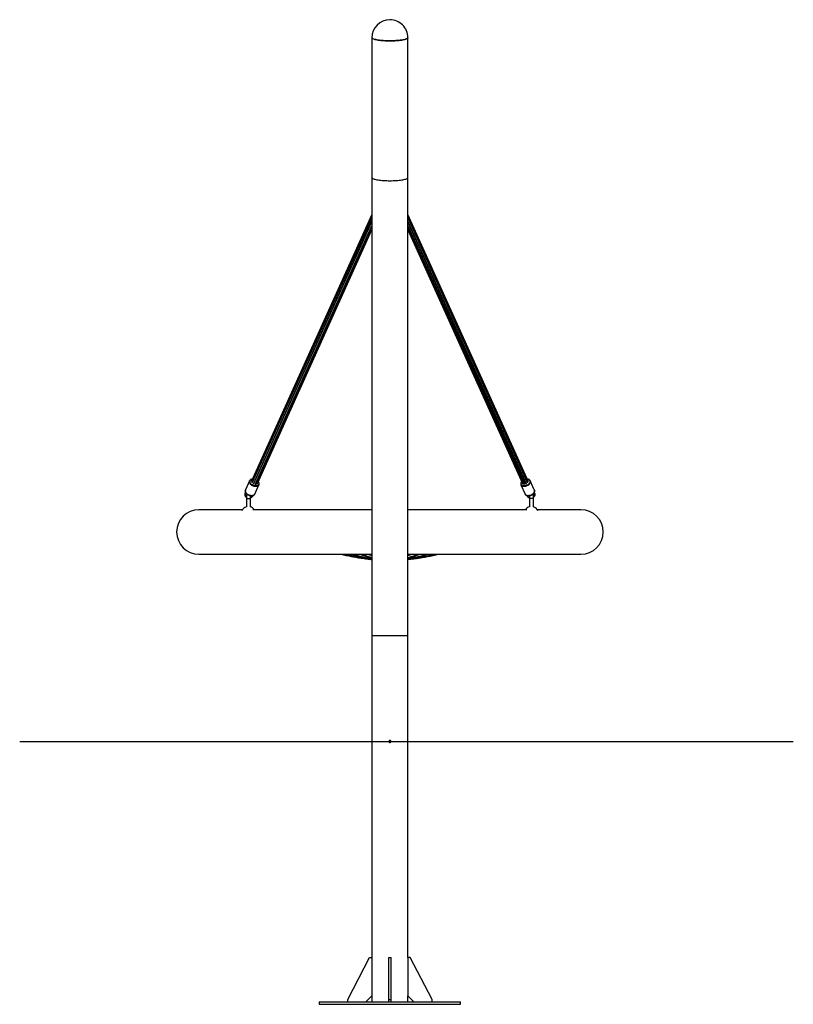
# Model space of a CAD drawing. Units: millimetres. Extents: x -794 to 116, y 1467 to 5097.
# Drawn here: x 115 to 116, y 1477 to 1479 of the extents above; entities that cross this region are included whole.
import ezdxf

# ---------------------------------------------------------------- set-up
doc = ezdxf.new("R2010")
doc.units = ezdxf.units.MM

# ---------------------------------------------------------------- blocks, each defined once
blk = doc.blocks.new('K019-B')
at = {"color": 7, "linetype": 'Continuous', "lineweight": 25}
for p, q in [((115.4372, 1479.0138), (115.4372, 1478.668)), ((115.5261, 1478.668), (115.5261, 1479.0138)), ((115.4372, 1478.668), (115.4372, 1477.5358)), ((115.5261, 1477.5358), (115.5261, 1478.668)), ((115.4372, 1478.5765), (115.1388, 1477.9159)), ((115.8245, 1477.9159), (115.5261, 1478.5765)), ((115.4372, 1478.5695), (115.1405, 1477.9126)), ((115.141, 1477.9137), (115.4372, 1478.5695)), ((115.1439, 1477.9106), (115.4372, 1478.56)), ((115.1445, 1477.9103), (115.4372, 1478.5583)), ((115.8228, 1477.9126), (115.5261, 1478.5695)), ((115.8223, 1477.9137), (115.5261, 1478.5695)), ((115.8194, 1477.9106), (115.5261, 1478.56)), ((115.8188, 1477.9103), (115.5261, 1478.5583)), ((115.1482, 1477.9088), (115.4372, 1478.5486)), ((115.1488, 1477.9095), (115.4372, 1478.5478)), ((115.1522, 1477.9091), (115.4372, 1478.54)), ((115.1539, 1477.9116), (115.4372, 1478.5388)), ((115.5261, 1478.5486), (115.8151, 1477.9088)), ((115.8144, 1477.9095), (115.5261, 1478.5478)), ((115.5261, 1478.54), (115.8111, 1477.9091)), ((115.5261, 1478.5388), (115.8094, 1477.9116)), ((115.1347, 1477.9183), (115.1245, 1477.8957)), ((115.1345, 1477.9178), (115.1347, 1477.9183)), ((115.8388, 1477.8957), (115.8286, 1477.9183)), ((115.1243, 1477.8952), (115.1245, 1477.8957)), ((115.1445, 1477.9103), (115.1439, 1477.9106)), ((115.1472, 1477.8854), (115.1574, 1477.908)), ((115.1488, 1477.9095), (115.1485, 1477.9094)), ((115.8054, 1477.9114), (115.8053, 1477.9102)), ((115.8056, 1477.9085), (115.8059, 1477.908)), ((115.8058, 1477.908), (115.8058, 1477.9081)), ((115.8058, 1477.908), (115.816, 1477.8854)), ((115.8148, 1477.9094), (115.8144, 1477.9095)), ((115.1245, 1477.8902), (115.1231, 1477.8872)), ((115.1266, 1477.8835), (115.1266, 1477.8748)), ((115.1266, 1477.8748), (115.1266, 1477.8541)), ((115.1266, 1477.8748), (115.1366, 1477.8748)), ((115.1366, 1477.8748), (115.1366, 1477.8814)), ((115.1366, 1477.8541), (115.1366, 1477.8748)), ((115.1429, 1477.8813), (115.1431, 1477.8818)), ((115.816, 1477.8854), (115.816, 1477.8855)), ((115.8202, 1477.8818), (115.8204, 1477.8813)), ((115.8266, 1477.8815), (115.8266, 1477.8748)), ((115.8266, 1477.8748), (115.8266, 1477.8541)), ((115.8366, 1477.8748), (115.8266, 1477.8748)), ((115.8366, 1477.8748), (115.8366, 1477.8835)), ((115.8366, 1477.8541), (115.8366, 1477.8748)), ((115.8401, 1477.8872), (115.8388, 1477.8902)), ((115.1169, 1477.8468), (115.0091, 1477.8468)), ((115.4372, 1477.8468), (115.1429, 1477.8468)), ((115.8203, 1477.8468), (115.5261, 1477.8468)), ((115.9541, 1477.8468), (115.8463, 1477.8468)), ((115.0091, 1477.7368), (115.4372, 1477.7368)), ((115.4338, 1477.7368), (115.4372, 1477.7348)), ((115.5261, 1477.7368), (115.9541, 1477.7368)), ((115.4372, 1477.5358), (115.4372, 1476.7398)), ((115.4372, 1477.5358), (115.4816, 1477.5358)), ((115.4816, 1477.5358), (115.5261, 1477.5358)), ((115.5261, 1476.7398), (115.5261, 1477.5358)), ((115.3772, 1476.6358), (115.4312, 1476.7398)), ((115.4312, 1476.7398), (115.4372, 1476.7398)), ((115.4372, 1476.7398), (115.4372, 1476.6448)), ((115.4786, 1476.7398), (115.4846, 1476.7398)), ((115.4786, 1476.6358), (115.4786, 1476.7398)), ((115.4846, 1476.6358), (115.4846, 1476.7398)), ((115.5321, 1476.7398), (115.5261, 1476.7398)), ((115.5261, 1476.7398), (115.5261, 1476.6448)), ((115.5861, 1476.6358), (115.5321, 1476.7398)), ((115.3066, 1476.6298), (115.3066, 1476.6238)), ((115.3066, 1476.6298), (115.6566, 1476.6298)), ((115.3772, 1476.6298), (115.3772, 1476.6358)), ((115.4222, 1476.6298), (115.4372, 1476.6448)), ((115.4372, 1476.6448), (115.4372, 1476.6298)), ((115.4786, 1476.6298), (115.4786, 1476.6358)), ((115.4786, 1476.6358), (115.4846, 1476.6358)), ((115.4846, 1476.6298), (115.4846, 1476.6358)), ((115.5261, 1476.6298), (115.5261, 1476.6448)), ((115.5261, 1476.6448), (115.5411, 1476.6298)), ((115.5861, 1476.6298), (115.5861, 1476.6358)), ((115.6566, 1476.6238), (115.6566, 1476.6298)), ((115.3066, 1476.6238), (115.6566, 1476.6238))]:
    blk.add_line(p, q, dxfattribs=at)
at = {"color": 7, "linetype": 'Continuous', "lineweight": 25, "flags": 128}
for points in [[(115.5261, 1479.0138), (115.526, 1479.0134), (115.5256, 1479.0127), (115.5248, 1479.012), (115.5237, 1479.0113), (115.5222, 1479.0107), (115.5204, 1479.0101), (115.5183, 1479.0095), (115.5159, 1479.0089), (115.5133, 1479.0084), (115.5103, 1479.008), (115.5072, 1479.0075), (115.5038, 1479.0072), (115.5003, 1479.0068), (115.4966, 1479.0066), (115.4928, 1479.0064), (115.4889, 1479.0062), (115.4849, 1479.0061), (115.4809, 1479.0061), (115.4769, 1479.0062), (115.473, 1479.0063), (115.4691, 1479.0064), (115.4653, 1479.0067), (115.4617, 1479.0069), (115.4582, 1479.0073), (115.4549, 1479.0077), (115.4519, 1479.0081), (115.449, 1479.0086), (115.4464, 1479.0091), (115.4442, 1479.0097), (115.4422, 1479.0103), (115.4405, 1479.0109), (115.4392, 1479.0116), (115.4382, 1479.0123), (115.4375, 1479.0129), (115.4372, 1479.0136), (115.4372, 1479.0138)], [(115.4372, 1479.0138), (115.4372, 1479.0135), (115.4376, 1479.0128), (115.4383, 1479.0121), (115.4394, 1479.0115), (115.4408, 1479.0108), (115.4425, 1479.0102), (115.4445, 1479.0096), (115.4469, 1479.009), (115.4495, 1479.0085), (115.4524, 1479.008), (115.4555, 1479.0076), (115.4588, 1479.0072), (115.4624, 1479.0069), (115.466, 1479.0066), (115.4698, 1479.0064), (115.4737, 1479.0063), (115.4777, 1479.0062), (115.4816, 1479.0061)], [(115.4816, 1479.0061), (115.4856, 1479.0062), (115.4896, 1479.0063), (115.4935, 1479.0064), (115.4973, 1479.0066), (115.5009, 1479.0069), (115.5044, 1479.0072), (115.5078, 1479.0076), (115.5109, 1479.008), (115.5138, 1479.0085), (115.5164, 1479.009), (115.5187, 1479.0096), (115.5208, 1479.0102), (115.5225, 1479.0108), (115.5239, 1479.0115), (115.525, 1479.0121), (115.5257, 1479.0128), (115.526, 1479.0135), (115.5261, 1479.0138)], [(115.4372, 1478.668), (115.4372, 1478.6677), (115.4376, 1478.667), (115.4383, 1478.6663), (115.4394, 1478.6656), (115.4408, 1478.665), (115.4425, 1478.6644), (115.4445, 1478.6638), (115.4469, 1478.6632), (115.4495, 1478.6627), (115.4524, 1478.6622), (115.4555, 1478.6618), (115.4588, 1478.6614), (115.4624, 1478.6611), (115.466, 1478.6608), (115.4698, 1478.6606), (115.4737, 1478.6604), (115.4777, 1478.6603), (115.4816, 1478.6603)], [(115.4816, 1478.6603), (115.4856, 1478.6603), (115.4896, 1478.6604), (115.4935, 1478.6606), (115.4973, 1478.6608), (115.5009, 1478.6611), (115.5044, 1478.6614), (115.5078, 1478.6618), (115.5109, 1478.6622), (115.5138, 1478.6627), (115.5164, 1478.6632), (115.5187, 1478.6638), (115.5208, 1478.6644), (115.5225, 1478.665), (115.5239, 1478.6656), (115.525, 1478.6663), (115.5257, 1478.667), (115.526, 1478.6677), (115.5261, 1478.668)], [(115.1459, 1477.9045), (115.1439, 1477.9051), (115.142, 1477.9059), (115.1401, 1477.907), (115.1385, 1477.9082), (115.137, 1477.9095), (115.1359, 1477.911), (115.135, 1477.9125), (115.1344, 1477.9141), (115.1342, 1477.9156), (115.1343, 1477.9171), (115.1345, 1477.9178)], [(115.1462, 1477.9058), (115.1443, 1477.9064), (115.1424, 1477.9073), (115.1406, 1477.9083), (115.1391, 1477.9095), (115.1377, 1477.9109), (115.1367, 1477.9123), (115.1359, 1477.9138), (115.1355, 1477.9153), (115.1354, 1477.9168), (115.1357, 1477.9181), (115.1364, 1477.9194), (115.1373, 1477.9204), (115.1385, 1477.9212), (115.14, 1477.9218), (115.1416, 1477.9221)], [(115.8288, 1477.9177), (115.8291, 1477.9166), (115.8291, 1477.9151), (115.8287, 1477.9136), (115.8281, 1477.9121), (115.8271, 1477.9105), (115.8258, 1477.9091), (115.8243, 1477.9078), (115.8226, 1477.9066), (115.8207, 1477.9056), (115.8187, 1477.9048), (115.8167, 1477.9043), (115.8147, 1477.904), (115.8128, 1477.904), (115.811, 1477.9043), (115.8094, 1477.9048), (115.808, 1477.9055), (115.8069, 1477.9064), (115.806, 1477.9076), (115.8058, 1477.908)], [(115.8217, 1477.9221), (115.823, 1477.9219), (115.8245, 1477.9213), (115.8258, 1477.9206), (115.8268, 1477.9196), (115.8275, 1477.9184), (115.8278, 1477.9171), (115.8278, 1477.9156), (115.8275, 1477.9141), (115.8268, 1477.9126), (115.8258, 1477.9112), (115.8245, 1477.9098), (115.823, 1477.9085), (115.8212, 1477.9074), (115.8194, 1477.9066), (115.8174, 1477.9059), (115.8155, 1477.9055), (115.8135, 1477.9054), (115.8117, 1477.9055), (115.8101, 1477.906), (115.8087, 1477.9066), (115.8075, 1477.9075), (115.8067, 1477.9086), (115.8062, 1477.9098), (115.806, 1477.9112), (115.806, 1477.9112)], [(115.8286, 1477.9183), (115.8287, 1477.918), (115.8288, 1477.9177)], [(115.1357, 1477.8819), (115.1337, 1477.8825), (115.1318, 1477.8833), (115.1299, 1477.8844), (115.1283, 1477.8856), (115.1268, 1477.887), (115.1257, 1477.8884), (115.1248, 1477.89), (115.1242, 1477.8915), (115.124, 1477.893), (115.1241, 1477.8945), (115.1243, 1477.8952)], [(115.1574, 1477.9079), (115.157, 1477.9072), (115.1561, 1477.9061), (115.1549, 1477.9052), (115.1534, 1477.9046), (115.1517, 1477.9042), (115.1499, 1477.904), (115.1479, 1477.9041), (115.1459, 1477.9045)], [(115.1557, 1477.9157), (115.1565, 1477.9145), (115.1571, 1477.913), (115.1573, 1477.9115), (115.1572, 1477.9101), (115.1567, 1477.9088), (115.1559, 1477.9077), (115.1548, 1477.9068), (115.1535, 1477.9061), (115.1519, 1477.9056), (115.1501, 1477.9054), (115.1482, 1477.9055), (115.1462, 1477.9058)], [(115.839, 1477.8951), (115.8393, 1477.894), (115.8393, 1477.8926), (115.8389, 1477.891), (115.8383, 1477.8895), (115.8373, 1477.888), (115.836, 1477.8865), (115.8345, 1477.8852), (115.8328, 1477.884), (115.8309, 1477.883), (115.8289, 1477.8823), (115.8269, 1477.8817), (115.8249, 1477.8815), (115.823, 1477.8814), (115.8212, 1477.8817), (115.8196, 1477.8822), (115.8182, 1477.8829), (115.8171, 1477.8839), (115.8162, 1477.885), (115.816, 1477.8854)], [(115.8194, 1477.9106), (115.8194, 1477.9106), (115.8188, 1477.9103)], [(115.8388, 1477.8957), (115.8389, 1477.8954), (115.839, 1477.8951)], [(115.1231, 1477.8872), (115.123, 1477.8866), (115.1232, 1477.8858), (115.1237, 1477.885), (115.1245, 1477.8844), (115.1255, 1477.8839), (115.1265, 1477.8836), (115.1266, 1477.8836)], [(115.1472, 1477.8854), (115.1468, 1477.8846), (115.1459, 1477.8835), (115.1447, 1477.8827), (115.1432, 1477.882), (115.1415, 1477.8816), (115.1397, 1477.8814), (115.1377, 1477.8815), (115.1357, 1477.8819)], [(115.1429, 1477.8813), (115.1428, 1477.8812), (115.1423, 1477.8807), (115.1415, 1477.8804), (115.1406, 1477.8804), (115.1395, 1477.8806), (115.1386, 1477.8811), (115.1385, 1477.8811)], [(115.8204, 1477.8813), (115.8205, 1477.8812), (115.821, 1477.8807), (115.8218, 1477.8804), (115.8227, 1477.8804), (115.8238, 1477.8806), (115.8247, 1477.8811), (115.8248, 1477.8812)], [(115.8401, 1477.8872), (115.8403, 1477.8866), (115.8401, 1477.8858), (115.8396, 1477.885), (115.8388, 1477.8844), (115.8378, 1477.8839), (115.8368, 1477.8836), (115.8366, 1477.8836)], [(115.4266, 1477.7368), (115.4314, 1477.7353), (115.4372, 1477.7336)], [(115.5367, 1477.7368), (115.5319, 1477.7353), (115.5261, 1477.7336)]]:
    blk.add_lwpolyline(points, dxfattribs=at)
at = {"color": 7, "linetype": 'Continuous', "lineweight": 25}
for centre, radius, start, end in [((115.4816, 1479.0138), 0.0445, 90.2838, 180), ((115.4816, 1479.0138), 0.0444, 0, 90.2838), ((115.8143, 1477.9108), 0.00832, 144.1919, 177.3371), ((115.0091, 1477.7918), 0.055, 90, 270), ((115.1316, 1477.8373), 0.0175, 106.6015, 157.1893), ((115.1316, 1477.8373), 0.0175, 32.8783, 73.3985), ((115.8316, 1477.8373), 0.0175, 106.6015, 147.1217), ((115.8316, 1477.8373), 0.0175, 22.8107, 73.3985), ((115.9541, 1477.7918), 0.055, 270, 90)]:
    blk.add_arc(centre, radius, start, end, dxfattribs=at)
for points, knots in [([(115.1418, 1477.9224), (115.1415, 1477.9224), (115.1407, 1477.9224), (115.1393, 1477.9221), (115.1378, 1477.9215), (115.1365, 1477.9207), (115.1355, 1477.9196), (115.1348, 1477.9186), (115.1346, 1477.9179), (115.1345, 1477.9177)], [0, 0, 0, 0, 0.070709, 0.241452, 0.411998, 0.581406, 0.748501, 0.912668, 1, 1, 1, 1]), ([(115.8288, 1477.9176), (115.8288, 1477.9179), (115.8286, 1477.9185), (115.8279, 1477.9195), (115.8269, 1477.9205), (115.8257, 1477.9214), (115.8243, 1477.922), (115.8229, 1477.9223), (115.8219, 1477.9224), (115.8215, 1477.9224)], [0, 0, 0, 0, 0.086883, 0.24679, 0.406337, 0.567171, 0.730358, 0.895779, 1, 1, 1, 1]), ([(115.1243, 1477.8951), (115.1242, 1477.8949), (115.124, 1477.8943), (115.1239, 1477.8931), (115.124, 1477.8917), (115.1244, 1477.8902), (115.1252, 1477.8887), (115.1262, 1477.8873), (115.1274, 1477.8859), (115.1289, 1477.8847), (115.1305, 1477.8836), (115.1323, 1477.8827), (115.134, 1477.882), (115.135, 1477.8817), (115.1355, 1477.8816)], [0, 0, 0, 0, 0.03999, 0.126444, 0.21343, 0.301636, 0.391103, 0.481434, 0.572167, 0.662969, 0.753727, 0.844452, 0.935196, 1, 1, 1, 1]), ([(115.1243, 1477.8951), (115.1242, 1477.8949), (115.1241, 1477.8947), (115.1241, 1477.8945), (115.1241, 1477.8945)], [0, 0, 0, 0, 0.9836477, 1, 1, 1, 1]), ([(115.1574, 1477.9079), (115.1575, 1477.9081), (115.1578, 1477.9088), (115.158, 1477.91), (115.158, 1477.9114), (115.1577, 1477.9129), (115.157, 1477.9144), (115.1564, 1477.9154), (115.156, 1477.916), (115.1559, 1477.9161)], [0, 0, 0, 0, 0.09703, 0.26798, 0.439203, 0.612469, 0.788337, 0.96626, 1, 1, 1, 1]), ([(115.8074, 1477.9161), (115.8071, 1477.9156), (115.8064, 1477.9146), (115.8057, 1477.9131), (115.8054, 1477.9117), (115.8053, 1477.9109), (115.8053, 1477.9105)], [0, 0, 0, 0, 0.2687481, 0.5413243, 0.8128334, 1, 1, 1, 1]), ([(115.8053, 1477.9105), (115.8053, 1477.9103), (115.8053, 1477.9095), (115.8055, 1477.9087), (115.8058, 1477.9082), (115.8058, 1477.9081)], [0, 0, 0, 0, 0.316118, 0.877168, 1, 1, 1, 1]), ([(115.816, 1477.8855), (115.8162, 1477.8852), (115.8165, 1477.8844), (115.8173, 1477.8835), (115.8185, 1477.8826), (115.8198, 1477.8819), (115.8214, 1477.8814), (115.8231, 1477.8811), (115.8249, 1477.8811), (115.8268, 1477.8814), (115.8287, 1477.8818), (115.8306, 1477.8825), (115.8324, 1477.8834), (115.8341, 1477.8844), (115.8356, 1477.8856), (115.8369, 1477.887), (115.8379, 1477.8884), (115.8387, 1477.8899), (115.8392, 1477.8915), (115.8394, 1477.893), (115.8393, 1477.8942), (115.8391, 1477.8948), (115.839, 1477.895)], [0, 0, 0, 0, 0.039148, 0.089145, 0.139333, 0.190178, 0.241774, 0.293924, 0.346354, 0.398855, 0.451334, 0.503791, 0.556251, 0.608751, 0.661324, 0.714009, 0.766822, 0.819726, 0.872526, 0.924908, 0.976517, 1, 1, 1, 1]), ([(115.8392, 1477.8944), (115.8392, 1477.8945), (115.8392, 1477.8947), (115.8391, 1477.8949), (115.839, 1477.8951)], [0, 0, 0, 0, 0.036983, 1, 1, 1, 1]), ([(115.1231, 1477.8872), (115.123, 1477.8868), (115.1227, 1477.886), (115.1225, 1477.8847), (115.1225, 1477.8832), (115.1229, 1477.8818), (115.1236, 1477.8804), (115.1245, 1477.8792), (115.1255, 1477.8782), (115.1263, 1477.8777), (115.1266, 1477.8775)], [0, 0, 0, 0, 0.0927959, 0.2302485, 0.3650762, 0.4980727, 0.6308919, 0.7655244, 0.9032813, 1, 1, 1, 1]), ([(115.1355, 1477.8816), (115.1358, 1477.8815), (115.1368, 1477.8813), (115.1384, 1477.8811), (115.1402, 1477.8811), (115.142, 1477.8814), (115.1436, 1477.8819), (115.1449, 1477.8826), (115.1461, 1477.8836), (115.1468, 1477.8845), (115.1471, 1477.8851), (115.1472, 1477.8853)], [0, 0, 0, 0, 0.066909, 0.193031, 0.319541, 0.446346, 0.573206, 0.699523, 0.824443, 0.947264, 1, 1, 1, 1]), ([(115.1366, 1477.8764), (115.137, 1477.8764), (115.1379, 1477.8767), (115.1393, 1477.8774), (115.1407, 1477.8784), (115.1418, 1477.8796), (115.1425, 1477.8806), (115.1428, 1477.8812), (115.1429, 1477.8813)], [0, 0, 0, 0, 0.1155523, 0.3274823, 0.5402464, 0.7519111, 0.9380367, 1, 1, 1, 1]), ([(115.8204, 1477.8813), (115.8206, 1477.881), (115.8209, 1477.8803), (115.8218, 1477.8792), (115.823, 1477.8781), (115.8244, 1477.8772), (115.8256, 1477.8766), (115.8264, 1477.8764), (115.8266, 1477.8764)], [0, 0, 0, 0, 0.129902, 0.322166, 0.517573, 0.717853, 0.921989, 1, 1, 1, 1]), ([(115.8366, 1477.8775), (115.8371, 1477.8778), (115.838, 1477.8784), (115.8392, 1477.8797), (115.8401, 1477.881), (115.8406, 1477.8825), (115.8408, 1477.8841), (115.8407, 1477.8855), (115.8404, 1477.8866), (115.8402, 1477.8871), (115.8401, 1477.8872)], [0, 0, 0, 0, 0.13898, 0.288038, 0.434307, 0.576256, 0.713728, 0.847931, 0.976336, 1, 1, 1, 1]), ([(115.3604, 1477.7368), (115.3647, 1477.7358), (115.3736, 1477.7338), (115.387, 1477.7311), (115.4006, 1477.7286), (115.4143, 1477.7265), (115.4264, 1477.7249), (115.4339, 1477.7241), (115.4369, 1477.7238)], [0, 0, 0, 0, 0.172561, 0.350518, 0.528476, 0.706433, 0.88439, 1, 1, 1, 1]), ([(115.363, 1477.7368), (115.3672, 1477.7358), (115.3759, 1477.7338), (115.3891, 1477.7311), (115.4025, 1477.7287), (115.416, 1477.7265), (115.4275, 1477.725), (115.4346, 1477.7242), (115.4372, 1477.7239)], [0, 0, 0, 0, 0.1749, 0.355438, 0.535975, 0.716513, 0.89705, 1, 1, 1, 1]), ([(115.3706, 1477.7368), (115.3746, 1477.7358), (115.3826, 1477.7338), (115.3947, 1477.7311), (115.407, 1477.7287), (115.416, 1477.7271), (115.4209, 1477.7264), (115.4216, 1477.7263)], [0, 0, 0, 0, 0.2327394, 0.4742284, 0.7157148, 0.9571991, 1, 1, 1, 1]), ([(115.373, 1477.7368), (115.3769, 1477.7358), (115.3849, 1477.7338), (115.397, 1477.7311), (115.4094, 1477.7287), (115.4218, 1477.7265), (115.4311, 1477.7252), (115.4362, 1477.7245), (115.4372, 1477.7244)], [0, 0, 0, 0, 0.185227, 0.377418, 0.569606, 0.761793, 0.953978, 1, 1, 1, 1]), ([(115.3863, 1477.7368), (115.3896, 1477.7359), (115.3963, 1477.7338), (115.4067, 1477.7311), (115.4172, 1477.7287), (115.4274, 1477.7266), (115.434, 1477.7255), (115.4372, 1477.725)], [0, 0, 0, 0, 0.196584, 0.403021, 0.609447, 0.815864, 1, 1, 1, 1]), ([(115.3898, 1477.7368), (115.3931, 1477.7359), (115.3998, 1477.7338), (115.4102, 1477.7311), (115.4207, 1477.7287), (115.4297, 1477.7268), (115.4352, 1477.7259), (115.4372, 1477.7256)], [0, 0, 0, 0, 0.210995, 0.432565, 0.654123, 0.875671, 1, 1, 1, 1]), ([(115.4078, 1477.7368), (115.4103, 1477.7359), (115.4154, 1477.7339), (115.4232, 1477.7312), (115.4305, 1477.7289), (115.4352, 1477.7277), (115.4372, 1477.7272)], [0, 0, 0, 0, 0.2533153, 0.5264327, 0.7994826, 1, 1, 1, 1]), ([(115.4123, 1477.7368), (115.4147, 1477.7359), (115.4198, 1477.7339), (115.4277, 1477.7312), (115.4335, 1477.7294), (115.4367, 1477.7285), (115.4372, 1477.7284)], [0, 0, 0, 0, 0.298145, 0.619595, 0.940967, 1, 1, 1, 1]), ([(115.4277, 1477.7368), (115.4286, 1477.7365), (115.4317, 1477.7354), (115.4349, 1477.7345), (115.4372, 1477.7339)], [0, 0, 0, 0, 0.271199, 1, 1, 1, 1]), ([(115.5261, 1477.7239), (115.5281, 1477.7241), (115.5346, 1477.7248), (115.5456, 1477.7263), (115.5591, 1477.7284), (115.5725, 1477.7308), (115.5858, 1477.7335), (115.5951, 1477.7355), (115.5999, 1477.7367), (115.6003, 1477.7368)], [0, 0, 0, 0, 0.080819, 0.261432, 0.442048, 0.622664, 0.803281, 0.983897, 1, 1, 1, 1]), ([(115.5261, 1477.7348), (115.5272, 1477.7354), (115.5283, 1477.7361), (115.5295, 1477.7368), (115.5295, 1477.7368)], [0, 0, 0, 0, 0.967648, 1, 1, 1, 1]), ([(115.5261, 1477.7339), (115.528, 1477.7344), (115.5312, 1477.7353), (115.5343, 1477.7364), (115.5356, 1477.7368)], [0, 0, 0, 0, 0.608191, 1, 1, 1, 1]), ([(115.5261, 1477.7284), (115.5262, 1477.7284), (115.529, 1477.7291), (115.5345, 1477.7308), (115.5425, 1477.7336), (115.548, 1477.7356), (115.5509, 1477.7368), (115.551, 1477.7368)], [0, 0, 0, 0, 0.013828, 0.33499, 0.656222, 0.977528, 1, 1, 1, 1]), ([(115.5261, 1477.7272), (115.5277, 1477.7276), (115.532, 1477.7287), (115.5389, 1477.7308), (115.547, 1477.7336), (115.5525, 1477.7356), (115.5553, 1477.7368), (115.5555, 1477.7368)], [0, 0, 0, 0, 0.16203, 0.434928, 0.707885, 0.980905, 1, 1, 1, 1]), ([(115.5261, 1477.7256), (115.5276, 1477.7258), (115.5327, 1477.7267), (115.5412, 1477.7284), (115.5517, 1477.7308), (115.5622, 1477.7335), (115.5695, 1477.7355), (115.5732, 1477.7368), (115.5735, 1477.7368)], [0, 0, 0, 0, 0.0952671, 0.3168627, 0.5384662, 0.7600785, 0.9817007, 1, 1, 1, 1]), ([(115.5261, 1477.725), (115.5288, 1477.7254), (115.535, 1477.7264), (115.5447, 1477.7284), (115.5553, 1477.7308), (115.5657, 1477.7335), (115.573, 1477.7355), (115.5767, 1477.7368), (115.577, 1477.7368)], [0, 0, 0, 0, 0.157055, 0.363517, 0.569986, 0.776464, 0.98295, 1, 1, 1, 1]), ([(115.5261, 1477.7244), (115.5266, 1477.7245), (115.5312, 1477.725), (115.54, 1477.7263), (115.5524, 1477.7284), (115.5647, 1477.7308), (115.577, 1477.7335), (115.5855, 1477.7355), (115.5899, 1477.7367), (115.5903, 1477.7368)], [0, 0, 0, 0, 0.021917, 0.214173, 0.406432, 0.598692, 0.790954, 0.983217, 1, 1, 1, 1]), ([(115.5264, 1477.7238), (115.5288, 1477.724), (115.5358, 1477.7248), (115.5474, 1477.7263), (115.561, 1477.7284), (115.5746, 1477.7308), (115.5882, 1477.7335), (115.5976, 1477.7355), (115.6025, 1477.7367), (115.6029, 1477.7368)], [0, 0, 0, 0, 0.09389, 0.271924, 0.44996, 0.627996, 0.806033, 0.984069, 1, 1, 1, 1]), ([(115.5401, 1477.726), (115.5408, 1477.7261), (115.5457, 1477.7268), (115.5547, 1477.7284), (115.567, 1477.7308), (115.5793, 1477.7335), (115.5879, 1477.7355), (115.5923, 1477.7367), (115.5926, 1477.7368)], [0, 0, 0, 0, 0.041159, 0.275747, 0.510337, 0.744929, 0.979522, 1, 1, 1, 1]), ([(115.4841, 1477.2738), (115.4841, 1477.2736), (115.4841, 1477.273), (115.4836, 1477.2723), (115.483, 1477.2717), (115.4822, 1477.2714), (115.4814, 1477.2713), (115.4805, 1477.2716), (115.4798, 1477.2721), (115.4793, 1477.2728), (115.4791, 1477.2736), (115.4792, 1477.2744), (115.4795, 1477.2752), (115.4801, 1477.2758), (115.4808, 1477.2763), (115.4817, 1477.2764), (115.4825, 1477.2762), (115.4833, 1477.2758), (115.4838, 1477.2752), (115.4841, 1477.2745), (115.4841, 1477.274), (115.4841, 1477.2738)], [0, 0, 0, 0, 0.053631, 0.10726, 0.160942, 0.214659, 0.268318, 0.321917, 0.375547, 0.429251, 0.482957, 0.536589, 0.590187, 0.643844, 0.69756, 0.751244, 0.804855, 0.858465, 0.912149, 0.965866, 1, 1, 1, 1])]:
    blk.add_open_spline(points, degree=3, knots=knots, dxfattribs=at)

msp = doc.modelspace()

# ---------------------------------------------------------------- linework, layer by layer
msp.add_lwpolyline([(114.5659, 1477.2738), (116.4794, 1477.2738)])

# ---------------------------------------------------------------- block references
msp.add_blockref('K019-B', (0, 0))

doc.saveas('drawing.dxf')
